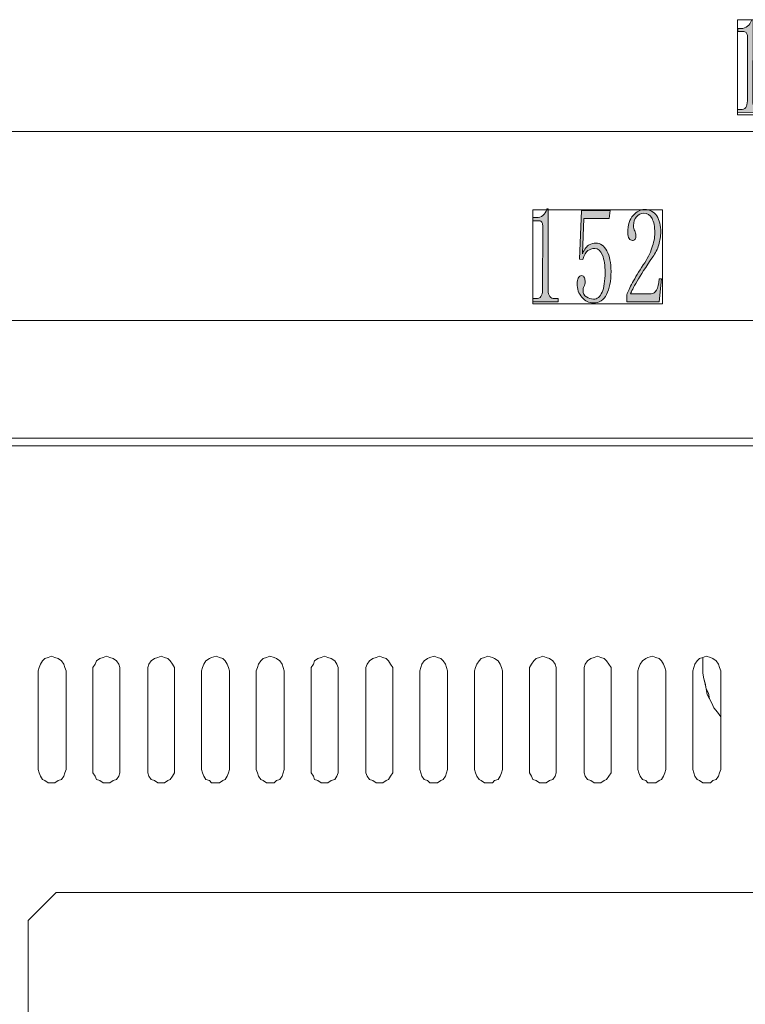
# Model space of a CAD drawing. Units: millimetres. Extents: x -49 to 257, y 33 to 248.
# Drawn here: x 76 to 104, y 184 to 221 of the extents above; entities that cross this region are included whole.
import ezdxf

# ---------------------------------------------------------------- set-up
doc = ezdxf.new("R2010")
doc.units = ezdxf.units.MM
doc.header["$MEASUREMENT"] = 0
doc.layers.add('图层 1', color=7, linetype='Continuous', lineweight=0)

# ---------------------------------------------------------------- blocks, each defined once
blk = doc.blocks.new('Block_58')
at = {"layer": '图层 1', "color": 18, "lineweight": 15, "true_color": 0x000000}
blk.add_line((77.696, 187.988), (76.637, 186.93), dxfattribs=at)
blk = doc.blocks.new('Block_154')
at = {"layer": '图层 1', "color": 18, "lineweight": 15, "true_color": 0x000000}
blk.add_line((76.637, 186.93), (76.637, 135.664), dxfattribs=at)
blk = doc.blocks.new('Block_155')
at = {"layer": '图层 1', "color": 18, "lineweight": 15, "true_color": 0x000000}
blk.add_line((77.018, 196.37), (77.018, 192.645), dxfattribs=at)
blk = doc.blocks.new('Block_205')
at = {"layer": '图层 1', "color": 18, "lineweight": 15, "true_color": 0x000000}
blk.add_line((78.077, 192.645), (78.077, 196.37), dxfattribs=at)
blk = doc.blocks.new('Block_206')
at = {"layer": '图层 1', "color": 18, "lineweight": 15, "true_color": 0x000000}
blk.add_line((79.093, 196.37), (79.093, 192.645), dxfattribs=at)
blk = doc.blocks.new('Block_209')
at = {"layer": '图层 1', "color": 18, "lineweight": 15, "true_color": 0x000000}
blk.add_line((80.109, 192.645), (80.109, 196.37), dxfattribs=at)
blk = doc.blocks.new('Block_210')
at = {"layer": '图层 1', "color": 18, "lineweight": 15, "true_color": 0x000000}
blk.add_line((81.167, 196.37), (81.167, 192.645), dxfattribs=at)
blk = doc.blocks.new('Block_255')
at = {"layer": '图层 1', "color": 18, "lineweight": 15, "true_color": 0x000000}
blk.add_line((82.183, 192.645), (82.183, 196.37), dxfattribs=at)
blk = doc.blocks.new('Block_256')
at = {"layer": '图层 1', "color": 18, "lineweight": 15, "true_color": 0x000000}
blk.add_line((83.199, 196.37), (83.199, 192.645), dxfattribs=at)
blk = doc.blocks.new('Block_259')
at = {"layer": '图层 1', "color": 18, "lineweight": 15, "true_color": 0x000000}
blk.add_line((84.257, 192.645), (84.257, 196.37), dxfattribs=at)
blk = doc.blocks.new('Block_260')
at = {"layer": '图层 1', "color": 18, "lineweight": 15, "true_color": 0x000000}
blk.add_line((85.273, 196.37), (85.273, 192.645), dxfattribs=at)
blk = doc.blocks.new('Block_264')
at = {"layer": '图层 1', "color": 18, "lineweight": 15, "true_color": 0x000000}
blk.add_line((86.332, 192.645), (86.332, 196.37), dxfattribs=at)
blk = doc.blocks.new('Block_287')
at = {"layer": '图层 1', "color": 18, "lineweight": 15, "true_color": 0x000000}
blk.add_line((87.348, 196.37), (87.348, 192.645), dxfattribs=at)
blk = doc.blocks.new('Block_290')
at = {"layer": '图层 1', "color": 18, "lineweight": 15, "true_color": 0x000000}
blk.add_line((88.364, 192.645), (88.364, 196.37), dxfattribs=at)
blk = doc.blocks.new('Block_291')
at = {"layer": '图层 1', "color": 18, "lineweight": 15, "true_color": 0x000000}
blk.add_line((89.422, 196.37), (89.422, 192.645), dxfattribs=at)
blk = doc.blocks.new('Block_294')
at = {"layer": '图层 1', "color": 18, "lineweight": 15, "true_color": 0x000000}
blk.add_line((90.438, 192.645), (90.438, 196.37), dxfattribs=at)
blk = doc.blocks.new('Block_309')
at = {"layer": '图层 1', "color": 18, "lineweight": 15, "true_color": 0x000000}
blk.add_line((91.454, 196.37), (91.454, 192.645), dxfattribs=at)
blk = doc.blocks.new('Block_312')
at = {"layer": '图层 1', "color": 18, "lineweight": 15, "true_color": 0x000000}
blk.add_line((92.512, 192.645), (92.512, 196.37), dxfattribs=at)
blk = doc.blocks.new('Block_313')
at = {"layer": '图层 1', "color": 18, "lineweight": 15, "true_color": 0x000000}
blk.add_line((93.528, 196.37), (93.528, 192.645), dxfattribs=at)
blk = doc.blocks.new('Block_315')
at = {"layer": '图层 1', "color": 18, "lineweight": 15, "true_color": 0x000000}
blk.add_line((94.587, 196.37), (94.587, 192.645), dxfattribs=at)
blk = doc.blocks.new('Block_350')
at = {"layer": '图层 1', "color": 18, "lineweight": 15, "true_color": 0x000000}
blk.add_line((95.603, 196.37), (95.603, 192.645), dxfattribs=at)
blk = doc.blocks.new('Block_352')
at = {"layer": '图层 1', "color": 18, "lineweight": 15, "true_color": 0x000000}
blk.add_line((96.619, 196.37), (96.619, 192.645), dxfattribs=at)
blk = doc.blocks.new('Block_354')
at = {"layer": '图层 1', "color": 18, "lineweight": 15, "true_color": 0x000000}
blk.add_line((97.677, 196.37), (97.677, 192.645), dxfattribs=at)
blk = doc.blocks.new('Block_356')
at = {"layer": '图层 1', "color": 18, "lineweight": 15, "true_color": 0x000000}
blk.add_line((98.693, 196.37), (98.693, 192.645), dxfattribs=at)
blk = doc.blocks.new('Block_358')
at = {"layer": '图层 1', "color": 18, "lineweight": 15, "true_color": 0x000000}
blk.add_line((99.709, 196.37), (99.709, 192.645), dxfattribs=at)
blk = doc.blocks.new('Block_380')
at = {"layer": '图层 1', "color": 18, "lineweight": 15, "true_color": 0x000000}
blk.add_line((100.767, 192.645), (100.767, 196.37), dxfattribs=at)
blk = doc.blocks.new('Block_381')
at = {"layer": '图层 1', "color": 18, "lineweight": 15, "true_color": 0x000000}
blk.add_line((101.783, 196.37), (101.783, 192.645), dxfattribs=at)
blk = doc.blocks.new('Block_384')
at = {"layer": '图层 1', "color": 18, "lineweight": 15, "true_color": 0x000000}
blk.add_line((102.842, 192.645), (102.842, 196.37), dxfattribs=at)
blk = doc.blocks.new('Block_588')
at = {"layer": '图层 1', "color": 18, "lineweight": 15, "true_color": 0x000000}
blk.add_line((120.706, 187.988), (77.696, 187.988), dxfattribs=at)
blk = doc.blocks.new('Block_784')
at = {"layer": '图层 1', "color": 18, "lineweight": 15, "true_color": 0x000000}
blk.add_line((130.909, 204.879), (61.524, 204.879), dxfattribs=at)
blk = doc.blocks.new('Block_786')
at = {"layer": '图层 1', "color": 18, "lineweight": 15, "true_color": 0x000000}
blk.add_line((133.068, 205.176), (59.238, 205.176), dxfattribs=at)
blk = doc.blocks.new('Block_1099')
at = {"layer": '图层 1', "color": 18, "lineweight": 15, "true_color": 0x000000}
blk.add_lwpolyline([(79.093, 192.645), (79.093, 192.518), (79.177, 192.391), (79.22, 192.264), (79.347, 192.222), (79.474, 192.137), (79.601, 192.137), (79.728, 192.137), (79.855, 192.222), (79.982, 192.264), (80.066, 192.391), (80.109, 192.518), (80.109, 192.645)], dxfattribs=at)
blk = doc.blocks.new('Block_1100')
at = {"layer": '图层 1', "color": 18, "lineweight": 15, "true_color": 0x000000}
blk.add_lwpolyline([(77.018, 192.645), (77.061, 192.518), (77.103, 192.391), (77.187, 192.264), (77.272, 192.222), (77.399, 192.137), (77.526, 192.137), (77.653, 192.137), (77.78, 192.222), (77.907, 192.264), (77.992, 192.391), (78.034, 192.518), (78.077, 192.645)], dxfattribs=at)
blk = doc.blocks.new('Block_1118')
at = {"layer": '图层 1', "color": 18, "lineweight": 15, "true_color": 0x000000}
blk.add_lwpolyline([(80.109, 196.37), (80.109, 196.497), (80.066, 196.624), (79.982, 196.751), (79.855, 196.836), (79.728, 196.878), (79.601, 196.921), (79.474, 196.878), (79.347, 196.836), (79.22, 196.751), (79.177, 196.624), (79.093, 196.497), (79.093, 196.37)], dxfattribs=at)
blk = doc.blocks.new('Block_1119')
at = {"layer": '图层 1', "color": 18, "lineweight": 15, "true_color": 0x000000}
blk.add_lwpolyline([(78.077, 196.37), (78.034, 196.497), (77.992, 196.624), (77.907, 196.751), (77.78, 196.836), (77.653, 196.878), (77.526, 196.921), (77.399, 196.878), (77.272, 196.836), (77.187, 196.751), (77.103, 196.624), (77.061, 196.497), (77.018, 196.37)], dxfattribs=at)
blk = doc.blocks.new('Block_1123')
at = {"layer": '图层 1', "color": 18, "lineweight": 15, "true_color": 0x000000}
blk.add_lwpolyline([(97.677, 192.645), (97.677, 192.518), (97.719, 192.391), (97.804, 192.264), (97.931, 192.222), (98.058, 192.137), (98.185, 192.137), (98.312, 192.137), (98.439, 192.222), (98.524, 192.264), (98.609, 192.391), (98.693, 192.518), (98.693, 192.645)], dxfattribs=at)
blk = doc.blocks.new('Block_1124')
at = {"layer": '图层 1', "color": 18, "lineweight": 15, "true_color": 0x000000}
blk.add_lwpolyline([(95.603, 192.645), (95.603, 192.518), (95.687, 192.391), (95.73, 192.264), (95.857, 192.222), (95.984, 192.137), (96.111, 192.137), (96.238, 192.137), (96.365, 192.222), (96.492, 192.264), (96.576, 192.391), (96.619, 192.518), (96.619, 192.645)], dxfattribs=at)
blk = doc.blocks.new('Block_1125')
at = {"layer": '图层 1', "color": 18, "lineweight": 15, "true_color": 0x000000}
blk.add_lwpolyline([(93.528, 192.645), (93.571, 192.518), (93.613, 192.391), (93.698, 192.264), (93.782, 192.222), (93.909, 192.137), (94.036, 192.137), (94.206, 192.137), (94.29, 192.222), (94.418, 192.264), (94.502, 192.391), (94.544, 192.518), (94.587, 192.645)], dxfattribs=at)
blk = doc.blocks.new('Block_1126')
at = {"layer": '图层 1', "color": 18, "lineweight": 15, "true_color": 0x000000}
blk.add_lwpolyline([(91.454, 192.645), (91.496, 192.518), (91.539, 192.391), (91.623, 192.264), (91.75, 192.222), (91.835, 192.137), (92.004, 192.137), (92.131, 192.137), (92.258, 192.222), (92.343, 192.264), (92.428, 192.391), (92.47, 192.518), (92.512, 192.645)], dxfattribs=at)
blk = doc.blocks.new('Block_1127')
at = {"layer": '图层 1', "color": 18, "lineweight": 15, "true_color": 0x000000}
blk.add_lwpolyline([(89.422, 192.645), (89.422, 192.518), (89.465, 192.391), (89.549, 192.264), (89.676, 192.222), (89.803, 192.137), (89.93, 192.137), (90.057, 192.137), (90.184, 192.222), (90.269, 192.264), (90.354, 192.391), (90.438, 192.518), (90.438, 192.645)], dxfattribs=at)
blk = doc.blocks.new('Block_1128')
at = {"layer": '图层 1', "color": 18, "lineweight": 15, "true_color": 0x000000}
blk.add_lwpolyline([(87.348, 192.645), (87.348, 192.518), (87.432, 192.391), (87.475, 192.264), (87.602, 192.222), (87.729, 192.137), (87.856, 192.137), (87.983, 192.137), (88.11, 192.222), (88.237, 192.264), (88.322, 192.391), (88.364, 192.518), (88.364, 192.645)], dxfattribs=at)
blk = doc.blocks.new('Block_1129')
at = {"layer": '图层 1', "color": 18, "lineweight": 15, "true_color": 0x000000}
blk.add_lwpolyline([(85.273, 192.645), (85.316, 192.518), (85.358, 192.391), (85.443, 192.264), (85.528, 192.222), (85.654, 192.137), (85.781, 192.137), (85.951, 192.137), (86.035, 192.222), (86.163, 192.264), (86.247, 192.391), (86.29, 192.518), (86.332, 192.645)], dxfattribs=at)
blk = doc.blocks.new('Block_1130')
at = {"layer": '图层 1', "color": 18, "lineweight": 15, "true_color": 0x000000}
blk.add_lwpolyline([(83.199, 192.645), (83.241, 192.518), (83.284, 192.391), (83.368, 192.264), (83.496, 192.222), (83.58, 192.137), (83.75, 192.137), (83.877, 192.137), (84.003, 192.222), (84.088, 192.264), (84.173, 192.391), (84.215, 192.518), (84.257, 192.645)], dxfattribs=at)
blk = doc.blocks.new('Block_1131')
at = {"layer": '图层 1', "color": 18, "lineweight": 15, "true_color": 0x000000}
blk.add_lwpolyline([(81.167, 192.645), (81.167, 192.518), (81.209, 192.391), (81.294, 192.264), (81.421, 192.222), (81.548, 192.137), (81.675, 192.137), (81.802, 192.137), (81.929, 192.222), (82.014, 192.264), (82.099, 192.391), (82.183, 192.518), (82.183, 192.645)], dxfattribs=at)
blk = doc.blocks.new('Block_1132')
at = {"layer": '图层 1', "color": 18, "lineweight": 15, "true_color": 0x000000}
blk.add_lwpolyline([(101.784, 192.645), (101.826, 192.518), (101.868, 192.391), (101.953, 192.264), (102.038, 192.222), (102.165, 192.137), (102.292, 192.137), (102.461, 192.137), (102.546, 192.222), (102.673, 192.264), (102.757, 192.391), (102.8, 192.518), (102.842, 192.645)], dxfattribs=at)
blk = doc.blocks.new('Block_1133')
at = {"layer": '图层 1', "color": 18, "lineweight": 15, "true_color": 0x000000}
blk.add_lwpolyline([(99.709, 192.645), (99.751, 192.518), (99.794, 192.391), (99.878, 192.264), (100.005, 192.222), (100.09, 192.137), (100.259, 192.137), (100.386, 192.137), (100.513, 192.222), (100.598, 192.264), (100.683, 192.391), (100.725, 192.518), (100.767, 192.645)], dxfattribs=at)
blk = doc.blocks.new('Block_1134')
at = {"layer": '图层 1', "color": 18, "lineweight": 15, "true_color": 0x000000}
blk.add_lwpolyline([(98.693, 196.37), (98.693, 196.497), (98.609, 196.624), (98.524, 196.751), (98.439, 196.836), (98.312, 196.878), (98.185, 196.921), (98.058, 196.878), (97.931, 196.836), (97.804, 196.751), (97.719, 196.624), (97.677, 196.497), (97.677, 196.37)], dxfattribs=at)
blk = doc.blocks.new('Block_1135')
at = {"layer": '图层 1', "color": 18, "lineweight": 15, "true_color": 0x000000}
blk.add_lwpolyline([(96.619, 196.37), (96.619, 196.497), (96.576, 196.624), (96.492, 196.751), (96.365, 196.836), (96.238, 196.878), (96.111, 196.921), (95.984, 196.878), (95.857, 196.836), (95.772, 196.751), (95.687, 196.624), (95.603, 196.497), (95.603, 196.37)], dxfattribs=at)
blk = doc.blocks.new('Block_1136')
at = {"layer": '图层 1', "color": 18, "lineweight": 15, "true_color": 0x000000}
blk.add_lwpolyline([(94.587, 196.37), (94.544, 196.497), (94.502, 196.624), (94.418, 196.751), (94.29, 196.836), (94.206, 196.878), (94.036, 196.921), (93.909, 196.878), (93.782, 196.836), (93.698, 196.751), (93.613, 196.624), (93.571, 196.497), (93.528, 196.37)], dxfattribs=at)
blk = doc.blocks.new('Block_1137')
at = {"layer": '图层 1', "color": 18, "lineweight": 15, "true_color": 0x000000}
blk.add_lwpolyline([(92.512, 196.37), (92.47, 196.497), (92.428, 196.624), (92.343, 196.751), (92.258, 196.836), (92.131, 196.878), (92.004, 196.921), (91.835, 196.878), (91.75, 196.836), (91.623, 196.751), (91.539, 196.624), (91.496, 196.497), (91.454, 196.37)], dxfattribs=at)
blk = doc.blocks.new('Block_1138')
at = {"layer": '图层 1', "color": 18, "lineweight": 15, "true_color": 0x000000}
blk.add_lwpolyline([(90.438, 196.37), (90.438, 196.497), (90.354, 196.624), (90.269, 196.751), (90.184, 196.836), (90.057, 196.878), (89.93, 196.921), (89.803, 196.878), (89.676, 196.836), (89.549, 196.751), (89.465, 196.624), (89.422, 196.497), (89.422, 196.37)], dxfattribs=at)
blk = doc.blocks.new('Block_1139')
at = {"layer": '图层 1', "color": 18, "lineweight": 15, "true_color": 0x000000}
blk.add_lwpolyline([(88.364, 196.37), (88.364, 196.497), (88.322, 196.624), (88.237, 196.751), (88.11, 196.836), (87.983, 196.878), (87.856, 196.921), (87.729, 196.878), (87.602, 196.836), (87.475, 196.751), (87.432, 196.624), (87.348, 196.497), (87.348, 196.37)], dxfattribs=at)
blk = doc.blocks.new('Block_1140')
at = {"layer": '图层 1', "color": 18, "lineweight": 15, "true_color": 0x000000}
blk.add_lwpolyline([(86.332, 196.37), (86.29, 196.497), (86.247, 196.624), (86.163, 196.751), (86.035, 196.836), (85.951, 196.878), (85.781, 196.921), (85.654, 196.878), (85.528, 196.836), (85.443, 196.751), (85.358, 196.624), (85.316, 196.497), (85.273, 196.37)], dxfattribs=at)
blk = doc.blocks.new('Block_1141')
at = {"layer": '图层 1', "color": 18, "lineweight": 15, "true_color": 0x000000}
blk.add_lwpolyline([(84.257, 196.37), (84.215, 196.497), (84.173, 196.624), (84.088, 196.751), (84.003, 196.836), (83.877, 196.878), (83.75, 196.921), (83.58, 196.878), (83.496, 196.836), (83.368, 196.751), (83.284, 196.624), (83.241, 196.497), (83.199, 196.37)], dxfattribs=at)
blk = doc.blocks.new('Block_1142')
at = {"layer": '图层 1', "color": 18, "lineweight": 15, "true_color": 0x000000}
blk.add_lwpolyline([(82.183, 196.37), (82.183, 196.497), (82.098, 196.624), (82.014, 196.751), (81.929, 196.836), (81.802, 196.878), (81.675, 196.921), (81.548, 196.878), (81.421, 196.836), (81.294, 196.751), (81.209, 196.624), (81.167, 196.497), (81.167, 196.37)], dxfattribs=at)
blk = doc.blocks.new('Block_1143')
at = {"layer": '图层 1', "color": 18, "lineweight": 15, "true_color": 0x000000}
blk.add_lwpolyline([(102.842, 196.37), (102.8, 196.497), (102.757, 196.624), (102.673, 196.751), (102.546, 196.836), (102.461, 196.878), (102.292, 196.921), (102.165, 196.878), (102.038, 196.836), (101.953, 196.751), (101.868, 196.624), (101.826, 196.497), (101.784, 196.37)], dxfattribs=at)
blk = doc.blocks.new('Block_1144')
at = {"layer": '图层 1', "color": 18, "lineweight": 15, "true_color": 0x000000}
blk.add_lwpolyline([(100.767, 196.37), (100.725, 196.497), (100.683, 196.624), (100.598, 196.751), (100.513, 196.836), (100.386, 196.878), (100.259, 196.921), (100.09, 196.878), (100.005, 196.836), (99.878, 196.751), (99.794, 196.624), (99.751, 196.497), (99.709, 196.37)], dxfattribs=at)
blk = doc.blocks.new('Block_1187')
at = {"layer": '图层 1', "color": 18, "lineweight": 15, "true_color": 0x000000}
blk.add_lwpolyline([(102.164, 196.878), (102.164, 196.667), (102.164, 196.455), (102.164, 196.286), (102.207, 196.074), (102.249, 195.862), (102.291, 195.693), (102.334, 195.481), (102.418, 195.312), (102.503, 195.143), (102.588, 194.973), (102.715, 194.804), (102.842, 194.635)], dxfattribs=at)
blk = doc.blocks.new('Block_1189')
at = {"layer": '图层 1', "color": 18, "lineweight": 15, "true_color": 0x000000}
blk.add_lwpolyline([(102.164, 196.878), (102.164, 196.667), (102.164, 196.497), (102.164, 196.286), (102.207, 196.074), (102.249, 195.905), (102.291, 195.693), (102.376, 195.524), (102.418, 195.312), (102.503, 195.143), (102.588, 194.973), (102.715, 194.804), (102.842, 194.635)], dxfattribs=at)
blk = doc.blocks.new('Block_2892')
at = {"layer": '图层 1', "color": 18, "lineweight": 15, "true_color": 0x000000}
blk.add_line((137.386, 209.621), (58.985, 209.621), dxfattribs=at)
blk = doc.blocks.new('Block_2897')
at = {"layer": '图层 1'}
blk.add_lwpolyline([(100.64, 213.812), (100.64, 210.256), (95.73, 210.256), (95.73, 213.812)], close=True, dxfattribs=at)
blk = doc.blocks.new('Block_2898')
at = {"layer": '图层 1', "true_color": 0x000000, "transparency": 33554687}
h = blk.add_hatch(color=18, dxfattribs=at)
h.dxf.hatch_style = 2
edge = h.paths.add_edge_path()
edge.add_spline(control_points=[(96.32, 213.846), (96.32, 213.846), (96.314, 210.78), (96.314, 210.78), (96.312, 210.668), (96.333, 210.589), (96.378, 210.536), (96.42, 210.48), (96.484, 210.454), (96.566, 210.457), (96.566, 210.457), (96.698, 210.457), (96.698, 210.457), (96.698, 210.457), (96.698, 210.335), (96.698, 210.335), (96.698, 210.335), (95.733, 210.338), (95.733, 210.338), (95.733, 210.338), (95.733, 210.457), (95.733, 210.457), (95.733, 210.457), (95.851, 210.457), (95.851, 210.457), (95.936, 210.454), (96, 210.48), (96.042, 210.536), (96.079, 210.589), (96.1, 210.668), (96.103, 210.78), (96.103, 210.78), (96.108, 213.222), (96.108, 213.222), (96.105, 213.272), (96.095, 213.314), (96.074, 213.349), (96.05, 213.38), (96.018, 213.399), (95.976, 213.401), (95.976, 213.401), (95.738, 213.404), (95.738, 213.404), (95.738, 213.404), (95.738, 213.523), (95.738, 213.523), (95.738, 213.523), (95.857, 213.523), (95.857, 213.523), (95.96, 213.52), (96.045, 213.547), (96.113, 213.603), (96.177, 213.655), (96.23, 213.735), (96.267, 213.846), (96.267, 213.846), (96.32, 213.846), (96.32, 213.846)], knot_values=[0, 0, 0, 0, 1, 1, 1, 2, 2, 2, 3, 3, 3, 4, 4, 4, 5, 5, 5, 6, 6, 6, 7, 7, 7, 8, 8, 8, 9, 9, 9, 10, 10, 10, 11, 11, 11, 12, 12, 12, 13, 13, 13, 14, 14, 14, 15, 15, 15, 16, 16, 16, 17, 17, 17, 18, 18, 18, 19, 19, 19, 19], degree=3, periodic=0)
at = {"layer": '图层 1'}
blk.add_open_spline([(96.32, 213.846), (96.32, 213.846), (96.314, 210.78), (96.314, 210.78), (96.312, 210.668), (96.333, 210.589), (96.378, 210.536), (96.42, 210.48), (96.484, 210.454), (96.566, 210.457), (96.566, 210.457), (96.698, 210.457), (96.698, 210.457), (96.698, 210.457), (96.698, 210.335), (96.698, 210.335), (96.698, 210.335), (95.733, 210.338), (95.733, 210.338), (95.733, 210.338), (95.733, 210.457), (95.733, 210.457), (95.733, 210.457), (95.851, 210.457), (95.851, 210.457), (95.936, 210.454), (96, 210.48), (96.042, 210.536), (96.079, 210.589), (96.1, 210.668), (96.103, 210.78), (96.103, 210.78), (96.108, 213.222), (96.108, 213.222), (96.105, 213.272), (96.095, 213.314), (96.074, 213.349), (96.05, 213.38), (96.018, 213.399), (95.976, 213.401), (95.976, 213.401), (95.738, 213.404), (95.738, 213.404), (95.738, 213.404), (95.738, 213.523), (95.738, 213.523), (95.738, 213.523), (95.857, 213.523), (95.857, 213.523), (95.96, 213.52), (96.045, 213.547), (96.113, 213.603), (96.177, 213.655), (96.23, 213.735), (96.267, 213.846), (96.267, 213.846), (96.32, 213.846), (96.32, 213.846)], degree=3, knots=[0, 0, 0, 0, 1, 1, 1, 2, 2, 2, 3, 3, 3, 4, 4, 4, 5, 5, 5, 6, 6, 6, 7, 7, 7, 8, 8, 8, 9, 9, 9, 10, 10, 10, 11, 11, 11, 12, 12, 12, 13, 13, 13, 14, 14, 14, 15, 15, 15, 16, 16, 16, 17, 17, 17, 18, 18, 18, 19, 19, 19, 19], dxfattribs=at)
blk = doc.blocks.new('Block_2899')
at = {"layer": '图层 1', "color": 18, "lineweight": 13, "true_color": 0x000000}
blk.add_open_spline([(96.32, 213.846), (96.32, 213.846), (96.314, 210.78), (96.314, 210.78), (96.312, 210.668), (96.333, 210.589), (96.378, 210.536), (96.42, 210.48), (96.484, 210.454), (96.566, 210.457), (96.566, 210.457), (96.698, 210.457), (96.698, 210.457), (96.698, 210.457), (96.698, 210.335), (96.698, 210.335), (96.698, 210.335), (95.733, 210.338), (95.733, 210.338), (95.733, 210.338), (95.733, 210.457), (95.733, 210.457), (95.733, 210.457), (95.851, 210.457), (95.851, 210.457), (95.936, 210.454), (96, 210.48), (96.042, 210.536), (96.079, 210.589), (96.1, 210.668), (96.103, 210.78), (96.103, 210.78), (96.108, 213.222), (96.108, 213.222), (96.105, 213.272), (96.095, 213.314), (96.074, 213.349), (96.05, 213.38), (96.018, 213.399), (95.976, 213.401), (95.976, 213.401), (95.738, 213.404), (95.738, 213.404), (95.738, 213.404), (95.738, 213.523), (95.738, 213.523), (95.738, 213.523), (95.857, 213.523), (95.857, 213.523), (95.96, 213.52), (96.045, 213.547), (96.113, 213.603), (96.177, 213.655), (96.23, 213.735), (96.267, 213.846), (96.267, 213.846), (96.32, 213.846), (96.32, 213.846)], degree=3, knots=[0, 0, 0, 0, 1, 1, 1, 2, 2, 2, 3, 3, 3, 4, 4, 4, 5, 5, 5, 6, 6, 6, 7, 7, 7, 8, 8, 8, 9, 9, 9, 10, 10, 10, 11, 11, 11, 12, 12, 12, 13, 13, 13, 14, 14, 14, 15, 15, 15, 16, 16, 16, 17, 17, 17, 18, 18, 18, 19, 19, 19, 19], dxfattribs=at)
blk = doc.blocks.new('Block_2900')
at = {"layer": '图层 1', "true_color": 0x000000, "transparency": 33554687}
h = blk.add_hatch(color=18, dxfattribs=at)
h.dxf.hatch_style = 2
edge = h.paths.add_edge_path()
edge.add_spline(control_points=[(98.127, 212.555), (98.291, 212.552), (98.428, 212.454), (98.534, 212.261), (98.64, 212.065), (98.693, 211.806), (98.693, 211.486), (98.691, 211.121), (98.635, 210.83), (98.527, 210.615), (98.415, 210.399), (98.246, 210.292), (98.018, 210.295), (97.857, 210.292), (97.714, 210.364), (97.592, 210.507), (97.468, 210.647), (97.407, 210.819), (97.41, 211.023), (97.407, 211.102), (97.423, 211.171), (97.455, 211.232), (97.484, 211.29), (97.527, 211.322), (97.582, 211.325), (97.632, 211.322), (97.667, 211.295), (97.685, 211.242), (97.701, 211.187), (97.711, 211.139), (97.714, 211.102), (97.711, 211.02), (97.698, 210.96), (97.675, 210.922), (97.645, 210.864), (97.632, 210.811), (97.634, 210.761), (97.632, 210.65), (97.675, 210.57), (97.759, 210.517), (97.841, 210.462), (97.931, 210.436), (98.031, 210.438), (98.169, 210.433), (98.278, 210.52), (98.354, 210.697), (98.428, 210.872), (98.466, 211.121), (98.468, 211.446), (98.468, 211.711), (98.434, 211.93), (98.37, 212.1), (98.302, 212.267), (98.204, 212.351), (98.074, 212.354), (97.973, 212.351), (97.889, 212.325), (97.82, 212.272), (97.749, 212.216), (97.682, 212.103), (97.624, 211.93), (97.624, 211.93), (97.505, 211.952), (97.505, 211.952), (97.505, 211.952), (97.574, 213.788), (97.574, 213.788), (97.574, 213.788), (98.659, 213.785), (98.659, 213.785), (98.659, 213.785), (98.619, 213.481), (98.619, 213.481), (98.619, 213.481), (97.667, 213.483), (97.667, 213.483), (97.667, 213.483), (97.611, 212.153), (97.611, 212.153), (97.695, 212.338), (97.783, 212.452), (97.868, 212.494), (97.949, 212.531), (98.037, 212.552), (98.127, 212.555)], knot_values=[0, 0, 0, 0, 1, 1, 1, 2, 2, 2, 3, 3, 3, 4, 4, 4, 5, 5, 5, 6, 6, 6, 7, 7, 7, 8, 8, 8, 9, 9, 9, 10, 10, 10, 11, 11, 11, 12, 12, 12, 13, 13, 13, 14, 14, 14, 15, 15, 15, 16, 16, 16, 17, 17, 17, 18, 18, 18, 19, 19, 19, 20, 20, 20, 21, 21, 21, 22, 22, 22, 23, 23, 23, 24, 24, 24, 25, 25, 25, 26, 26, 26, 27, 27, 27, 28, 28, 28, 28], degree=3, periodic=0)
edge.add_line((98.127, 212.555), (98.127, 212.555))
at = {"layer": '图层 1'}
blk.add_open_spline([(98.127, 212.555), (98.291, 212.552), (98.428, 212.454), (98.534, 212.261), (98.64, 212.065), (98.693, 211.806), (98.693, 211.486), (98.691, 211.121), (98.635, 210.83), (98.527, 210.615), (98.415, 210.399), (98.246, 210.292), (98.018, 210.295), (97.857, 210.292), (97.714, 210.364), (97.592, 210.507), (97.468, 210.647), (97.407, 210.819), (97.41, 211.023), (97.407, 211.102), (97.423, 211.171), (97.455, 211.232), (97.484, 211.29), (97.527, 211.322), (97.582, 211.325), (97.632, 211.322), (97.667, 211.295), (97.685, 211.242), (97.701, 211.187), (97.711, 211.139), (97.714, 211.102), (97.711, 211.02), (97.698, 210.96), (97.675, 210.922), (97.645, 210.864), (97.632, 210.811), (97.634, 210.761), (97.632, 210.65), (97.675, 210.57), (97.759, 210.517), (97.841, 210.462), (97.931, 210.436), (98.031, 210.438), (98.169, 210.433), (98.278, 210.52), (98.354, 210.697), (98.428, 210.872), (98.466, 211.121), (98.468, 211.446), (98.468, 211.711), (98.434, 211.93), (98.37, 212.1), (98.302, 212.267), (98.204, 212.351), (98.074, 212.354), (97.973, 212.351), (97.889, 212.325), (97.82, 212.272), (97.749, 212.216), (97.682, 212.103), (97.624, 211.93), (97.624, 211.93), (97.505, 211.952), (97.505, 211.952), (97.505, 211.952), (97.574, 213.788), (97.574, 213.788), (97.574, 213.788), (98.659, 213.785), (98.659, 213.785), (98.659, 213.785), (98.619, 213.481), (98.619, 213.481), (98.619, 213.481), (97.667, 213.483), (97.667, 213.483), (97.667, 213.483), (97.611, 212.153), (97.611, 212.153), (97.695, 212.338), (97.783, 212.452), (97.868, 212.494), (97.949, 212.531), (98.037, 212.552), (98.127, 212.555)], degree=3, knots=[0, 0, 0, 0, 1, 1, 1, 2, 2, 2, 3, 3, 3, 4, 4, 4, 5, 5, 5, 6, 6, 6, 7, 7, 7, 8, 8, 8, 9, 9, 9, 10, 10, 10, 11, 11, 11, 12, 12, 12, 13, 13, 13, 14, 14, 14, 15, 15, 15, 16, 16, 16, 17, 17, 17, 18, 18, 18, 19, 19, 19, 20, 20, 20, 21, 21, 21, 22, 22, 22, 23, 23, 23, 24, 24, 24, 25, 25, 25, 26, 26, 26, 27, 27, 27, 28, 28, 28, 28], dxfattribs=at)
blk = doc.blocks.new('Block_2901')
at = {"layer": '图层 1', "color": 18, "lineweight": 13, "true_color": 0x000000}
blk.add_open_spline([(98.127, 212.555), (98.291, 212.552), (98.428, 212.454), (98.534, 212.261), (98.64, 212.065), (98.693, 211.806), (98.693, 211.486), (98.691, 211.121), (98.635, 210.83), (98.527, 210.615), (98.415, 210.399), (98.246, 210.292), (98.018, 210.295), (97.857, 210.292), (97.714, 210.364), (97.592, 210.507), (97.468, 210.647), (97.407, 210.819), (97.41, 211.023), (97.407, 211.102), (97.423, 211.171), (97.455, 211.232), (97.484, 211.29), (97.527, 211.322), (97.582, 211.325), (97.632, 211.322), (97.667, 211.295), (97.685, 211.242), (97.701, 211.187), (97.711, 211.139), (97.714, 211.102), (97.711, 211.02), (97.698, 210.96), (97.675, 210.922), (97.645, 210.864), (97.632, 210.811), (97.634, 210.761), (97.632, 210.65), (97.675, 210.57), (97.759, 210.517), (97.841, 210.462), (97.931, 210.436), (98.031, 210.438), (98.169, 210.433), (98.278, 210.52), (98.354, 210.697), (98.428, 210.872), (98.466, 211.121), (98.468, 211.446), (98.468, 211.711), (98.434, 211.93), (98.37, 212.1), (98.302, 212.267), (98.204, 212.351), (98.074, 212.354), (97.973, 212.351), (97.889, 212.325), (97.82, 212.272), (97.749, 212.216), (97.682, 212.103), (97.624, 211.93), (97.624, 211.93), (97.505, 211.952), (97.505, 211.952), (97.505, 211.952), (97.574, 213.788), (97.574, 213.788), (97.574, 213.788), (98.659, 213.785), (98.659, 213.785), (98.659, 213.785), (98.619, 213.481), (98.619, 213.481), (98.619, 213.481), (97.667, 213.483), (97.667, 213.483), (97.667, 213.483), (97.611, 212.153), (97.611, 212.153), (97.695, 212.338), (97.783, 212.452), (97.868, 212.494), (97.949, 212.531), (98.037, 212.552), (98.127, 212.555)], degree=3, knots=[0, 0, 0, 0, 1, 1, 1, 2, 2, 2, 3, 3, 3, 4, 4, 4, 5, 5, 5, 6, 6, 6, 7, 7, 7, 8, 8, 8, 9, 9, 9, 10, 10, 10, 11, 11, 11, 12, 12, 12, 13, 13, 13, 14, 14, 14, 15, 15, 15, 16, 16, 16, 17, 17, 17, 18, 18, 18, 19, 19, 19, 20, 20, 20, 21, 21, 21, 22, 22, 22, 23, 23, 23, 24, 24, 24, 25, 25, 25, 26, 26, 26, 27, 27, 27, 28, 28, 28, 28], dxfattribs=at)
blk = doc.blocks.new('Block_2902')
at = {"layer": '图层 1', "true_color": 0x000000, "transparency": 33554687}
h = blk.add_hatch(color=18, dxfattribs=at)
h.dxf.hatch_style = 2
edge = h.paths.add_edge_path()
edge.add_spline(control_points=[(100.349, 212.938), (100.349, 213.177), (100.312, 213.362), (100.244, 213.492), (100.172, 213.619), (100.066, 213.682), (99.929, 213.685), (99.82, 213.682), (99.73, 213.637), (99.656, 213.552), (99.58, 213.462), (99.543, 213.354), (99.545, 213.222), (99.54, 213.137), (99.558, 213.071), (99.595, 213.02), (99.619, 212.962), (99.633, 212.909), (99.635, 212.859), (99.633, 212.79), (99.622, 212.737), (99.6, 212.706), (99.577, 212.671), (99.545, 212.655), (99.503, 212.658), (99.447, 212.655), (99.405, 212.679), (99.376, 212.727), (99.344, 212.772), (99.328, 212.848), (99.331, 212.96), (99.331, 213.24), (99.397, 213.454), (99.529, 213.603), (99.661, 213.751), (99.802, 213.825), (99.955, 213.827), (100.164, 213.822), (100.32, 213.74), (100.423, 213.582), (100.524, 213.417), (100.574, 213.216), (100.574, 212.978), (100.572, 212.814), (100.548, 212.65), (100.5, 212.491), (100.45, 212.327), (100.373, 212.174), (100.27, 212.031), (100.011, 211.65), (99.812, 211.343), (99.677, 211.11), (99.54, 210.875), (99.458, 210.719), (99.434, 210.639), (99.434, 210.639), (100.215, 210.639), (100.215, 210.639), (100.291, 210.637), (100.357, 210.682), (100.41, 210.777), (100.463, 210.869), (100.498, 211.012), (100.519, 211.203), (100.519, 211.203), (100.598, 211.203), (100.598, 211.203), (100.598, 211.203), (100.519, 210.335), (100.519, 210.335), (100.519, 210.335), (99.289, 210.337), (99.289, 210.337), (99.289, 210.337), (99.289, 210.599), (99.289, 210.599), (99.331, 210.716), (99.402, 210.869), (99.505, 211.06), (99.606, 211.248), (99.741, 211.47), (99.913, 211.729), (100.061, 211.954), (100.169, 212.169), (100.241, 212.372), (100.31, 212.573), (100.347, 212.761), (100.349, 212.938)], knot_values=[0, 0, 0, 0, 1, 1, 1, 2, 2, 2, 3, 3, 3, 4, 4, 4, 5, 5, 5, 6, 6, 6, 7, 7, 7, 8, 8, 8, 9, 9, 9, 10, 10, 10, 11, 11, 11, 12, 12, 12, 13, 13, 13, 14, 14, 14, 15, 15, 15, 16, 16, 16, 17, 17, 17, 18, 18, 18, 19, 19, 19, 20, 20, 20, 21, 21, 21, 22, 22, 22, 23, 23, 23, 24, 24, 24, 25, 25, 25, 26, 26, 26, 27, 27, 27, 28, 28, 28, 29, 29, 29, 29], degree=3, periodic=0)
edge.add_line((100.349, 212.938), (100.349, 212.938))
at = {"layer": '图层 1'}
blk.add_open_spline([(100.349, 212.938), (100.349, 213.177), (100.312, 213.362), (100.244, 213.492), (100.172, 213.619), (100.066, 213.682), (99.929, 213.685), (99.82, 213.682), (99.73, 213.637), (99.656, 213.552), (99.58, 213.462), (99.543, 213.354), (99.545, 213.222), (99.54, 213.137), (99.558, 213.071), (99.595, 213.02), (99.619, 212.962), (99.633, 212.909), (99.635, 212.859), (99.633, 212.79), (99.622, 212.737), (99.6, 212.706), (99.577, 212.671), (99.545, 212.655), (99.503, 212.658), (99.447, 212.655), (99.405, 212.679), (99.376, 212.727), (99.344, 212.772), (99.328, 212.848), (99.331, 212.96), (99.331, 213.24), (99.397, 213.454), (99.529, 213.603), (99.661, 213.751), (99.802, 213.825), (99.955, 213.827), (100.164, 213.822), (100.32, 213.74), (100.423, 213.582), (100.524, 213.417), (100.574, 213.216), (100.574, 212.978), (100.572, 212.814), (100.548, 212.65), (100.5, 212.491), (100.45, 212.327), (100.373, 212.174), (100.27, 212.031), (100.011, 211.65), (99.812, 211.343), (99.677, 211.11), (99.54, 210.875), (99.458, 210.719), (99.434, 210.639), (99.434, 210.639), (100.215, 210.639), (100.215, 210.639), (100.291, 210.637), (100.357, 210.682), (100.41, 210.777), (100.463, 210.869), (100.498, 211.012), (100.519, 211.203), (100.519, 211.203), (100.598, 211.203), (100.598, 211.203), (100.598, 211.203), (100.519, 210.335), (100.519, 210.335), (100.519, 210.335), (99.289, 210.337), (99.289, 210.337), (99.289, 210.337), (99.289, 210.599), (99.289, 210.599), (99.331, 210.716), (99.402, 210.869), (99.505, 211.06), (99.606, 211.248), (99.741, 211.47), (99.913, 211.729), (100.061, 211.954), (100.169, 212.169), (100.241, 212.372), (100.31, 212.573), (100.347, 212.761), (100.349, 212.938)], degree=3, knots=[0, 0, 0, 0, 1, 1, 1, 2, 2, 2, 3, 3, 3, 4, 4, 4, 5, 5, 5, 6, 6, 6, 7, 7, 7, 8, 8, 8, 9, 9, 9, 10, 10, 10, 11, 11, 11, 12, 12, 12, 13, 13, 13, 14, 14, 14, 15, 15, 15, 16, 16, 16, 17, 17, 17, 18, 18, 18, 19, 19, 19, 20, 20, 20, 21, 21, 21, 22, 22, 22, 23, 23, 23, 24, 24, 24, 25, 25, 25, 26, 26, 26, 27, 27, 27, 28, 28, 28, 29, 29, 29, 29], dxfattribs=at)
blk = doc.blocks.new('Block_2903')
at = {"layer": '图层 1', "color": 18, "lineweight": 13, "true_color": 0x000000}
blk.add_open_spline([(100.349, 212.938), (100.349, 213.177), (100.312, 213.362), (100.244, 213.492), (100.172, 213.619), (100.066, 213.682), (99.929, 213.685), (99.82, 213.682), (99.73, 213.637), (99.656, 213.552), (99.58, 213.462), (99.543, 213.354), (99.545, 213.222), (99.54, 213.137), (99.558, 213.071), (99.595, 213.02), (99.619, 212.962), (99.633, 212.909), (99.635, 212.859), (99.633, 212.79), (99.622, 212.737), (99.6, 212.706), (99.577, 212.671), (99.545, 212.655), (99.503, 212.658), (99.447, 212.655), (99.405, 212.679), (99.376, 212.727), (99.344, 212.772), (99.328, 212.848), (99.331, 212.96), (99.331, 213.24), (99.397, 213.454), (99.529, 213.603), (99.661, 213.751), (99.802, 213.825), (99.955, 213.827), (100.164, 213.822), (100.32, 213.74), (100.423, 213.582), (100.524, 213.417), (100.574, 213.216), (100.574, 212.978), (100.572, 212.814), (100.548, 212.65), (100.5, 212.491), (100.45, 212.327), (100.373, 212.174), (100.27, 212.031), (100.011, 211.65), (99.812, 211.343), (99.677, 211.11), (99.54, 210.875), (99.458, 210.719), (99.434, 210.639), (99.434, 210.639), (100.215, 210.639), (100.215, 210.639), (100.291, 210.637), (100.357, 210.682), (100.41, 210.777), (100.463, 210.869), (100.498, 211.012), (100.519, 211.203), (100.519, 211.203), (100.598, 211.203), (100.598, 211.203), (100.598, 211.203), (100.519, 210.335), (100.519, 210.335), (100.519, 210.335), (99.289, 210.337), (99.289, 210.337), (99.289, 210.337), (99.289, 210.599), (99.289, 210.599), (99.331, 210.716), (99.402, 210.869), (99.505, 211.06), (99.606, 211.248), (99.741, 211.47), (99.913, 211.729), (100.061, 211.954), (100.169, 212.169), (100.241, 212.372), (100.31, 212.573), (100.347, 212.761), (100.349, 212.938)], degree=3, knots=[0, 0, 0, 0, 1, 1, 1, 2, 2, 2, 3, 3, 3, 4, 4, 4, 5, 5, 5, 6, 6, 6, 7, 7, 7, 8, 8, 8, 9, 9, 9, 10, 10, 10, 11, 11, 11, 12, 12, 12, 13, 13, 13, 14, 14, 14, 15, 15, 15, 16, 16, 16, 17, 17, 17, 18, 18, 18, 19, 19, 19, 20, 20, 20, 21, 21, 21, 22, 22, 22, 23, 23, 23, 24, 24, 24, 25, 25, 25, 26, 26, 26, 27, 27, 27, 28, 28, 28, 29, 29, 29, 29], dxfattribs=at)
blk = doc.blocks.new('Block_3078')
at = {"layer": '图层 1', "color": 18, "lineweight": 15, "true_color": 0x000000}
blk.add_line((152.88, 216.775), (58.985, 216.775), dxfattribs=at)
blk = doc.blocks.new('Block_3083')
at = {"layer": '图层 1'}
blk.add_lwpolyline([(108.387, 221.008), (108.387, 217.41), (103.477, 217.41), (103.477, 221.008)], close=True, dxfattribs=at)
blk = doc.blocks.new('Block_3084')
at = {"layer": '图层 1', "true_color": 0x000000, "transparency": 33554687}
h = blk.add_hatch(color=18, dxfattribs=at)
h.dxf.hatch_style = 2
edge = h.paths.add_edge_path()
edge.add_spline(control_points=[(104.067, 221), (104.067, 221), (104.061, 217.934), (104.061, 217.934), (104.059, 217.823), (104.08, 217.743), (104.125, 217.69), (104.167, 217.635), (104.231, 217.608), (104.313, 217.611), (104.313, 217.611), (104.445, 217.611), (104.445, 217.611), (104.445, 217.611), (104.445, 217.489), (104.445, 217.489), (104.445, 217.489), (103.479, 217.492), (103.479, 217.492), (103.479, 217.492), (103.479, 217.611), (103.479, 217.611), (103.479, 217.611), (103.598, 217.611), (103.598, 217.611), (103.683, 217.608), (103.747, 217.635), (103.789, 217.69), (103.826, 217.743), (103.847, 217.823), (103.85, 217.934), (103.85, 217.934), (103.855, 220.376), (103.855, 220.376), (103.853, 220.426), (103.842, 220.469), (103.821, 220.503), (103.797, 220.535), (103.765, 220.553), (103.723, 220.556), (103.723, 220.556), (103.485, 220.559), (103.485, 220.559), (103.485, 220.559), (103.485, 220.677), (103.485, 220.677), (103.485, 220.677), (103.604, 220.677), (103.604, 220.677), (103.707, 220.675), (103.792, 220.701), (103.86, 220.757), (103.924, 220.81), (103.977, 220.889), (104.014, 221), (104.014, 221), (104.067, 221), (104.067, 221)], knot_values=[0, 0, 0, 0, 1, 1, 1, 2, 2, 2, 3, 3, 3, 4, 4, 4, 5, 5, 5, 6, 6, 6, 7, 7, 7, 8, 8, 8, 9, 9, 9, 10, 10, 10, 11, 11, 11, 12, 12, 12, 13, 13, 13, 14, 14, 14, 15, 15, 15, 16, 16, 16, 17, 17, 17, 18, 18, 18, 19, 19, 19, 19], degree=3, periodic=0)
at = {"layer": '图层 1'}
blk.add_open_spline([(104.067, 221), (104.067, 221), (104.061, 217.934), (104.061, 217.934), (104.059, 217.823), (104.08, 217.743), (104.125, 217.69), (104.167, 217.635), (104.231, 217.608), (104.313, 217.611), (104.313, 217.611), (104.445, 217.611), (104.445, 217.611), (104.445, 217.611), (104.445, 217.489), (104.445, 217.489), (104.445, 217.489), (103.479, 217.492), (103.479, 217.492), (103.479, 217.492), (103.479, 217.611), (103.479, 217.611), (103.479, 217.611), (103.598, 217.611), (103.598, 217.611), (103.683, 217.608), (103.747, 217.635), (103.789, 217.69), (103.826, 217.743), (103.847, 217.823), (103.85, 217.934), (103.85, 217.934), (103.855, 220.376), (103.855, 220.376), (103.853, 220.426), (103.842, 220.469), (103.821, 220.503), (103.797, 220.535), (103.765, 220.553), (103.723, 220.556), (103.723, 220.556), (103.485, 220.559), (103.485, 220.559), (103.485, 220.559), (103.485, 220.677), (103.485, 220.677), (103.485, 220.677), (103.604, 220.677), (103.604, 220.677), (103.707, 220.675), (103.792, 220.701), (103.86, 220.757), (103.924, 220.81), (103.977, 220.889), (104.014, 221), (104.014, 221), (104.067, 221), (104.067, 221)], degree=3, knots=[0, 0, 0, 0, 1, 1, 1, 2, 2, 2, 3, 3, 3, 4, 4, 4, 5, 5, 5, 6, 6, 6, 7, 7, 7, 8, 8, 8, 9, 9, 9, 10, 10, 10, 11, 11, 11, 12, 12, 12, 13, 13, 13, 14, 14, 14, 15, 15, 15, 16, 16, 16, 17, 17, 17, 18, 18, 18, 19, 19, 19, 19], dxfattribs=at)
blk = doc.blocks.new('Block_3085')
at = {"layer": '图层 1', "color": 18, "lineweight": 13, "true_color": 0x000000}
blk.add_open_spline([(104.067, 221), (104.067, 221), (104.061, 217.934), (104.061, 217.934), (104.059, 217.823), (104.08, 217.743), (104.125, 217.69), (104.167, 217.635), (104.231, 217.608), (104.313, 217.611), (104.313, 217.611), (104.445, 217.611), (104.445, 217.611), (104.445, 217.611), (104.445, 217.489), (104.445, 217.489), (104.445, 217.489), (103.479, 217.492), (103.479, 217.492), (103.479, 217.492), (103.479, 217.611), (103.479, 217.611), (103.479, 217.611), (103.598, 217.611), (103.598, 217.611), (103.683, 217.608), (103.747, 217.635), (103.789, 217.69), (103.826, 217.743), (103.847, 217.823), (103.85, 217.934), (103.85, 217.934), (103.855, 220.376), (103.855, 220.376), (103.853, 220.426), (103.842, 220.469), (103.821, 220.503), (103.797, 220.535), (103.765, 220.553), (103.723, 220.556), (103.723, 220.556), (103.485, 220.559), (103.485, 220.559), (103.485, 220.559), (103.485, 220.677), (103.485, 220.677), (103.485, 220.677), (103.604, 220.677), (103.604, 220.677), (103.707, 220.675), (103.792, 220.701), (103.86, 220.757), (103.924, 220.81), (103.977, 220.889), (104.014, 221), (104.014, 221), (104.067, 221), (104.067, 221)], degree=3, knots=[0, 0, 0, 0, 1, 1, 1, 2, 2, 2, 3, 3, 3, 4, 4, 4, 5, 5, 5, 6, 6, 6, 7, 7, 7, 8, 8, 8, 9, 9, 9, 10, 10, 10, 11, 11, 11, 12, 12, 12, 13, 13, 13, 14, 14, 14, 15, 15, 15, 16, 16, 16, 17, 17, 17, 18, 18, 18, 19, 19, 19, 19], dxfattribs=at)

msp = doc.modelspace()

# ---------------------------------------------------------------- block references
at = {"layer": '图层 1'}
for name in ['Block_58', 'Block_154', 'Block_155', 'Block_205', 'Block_206', 'Block_209', 'Block_210', 'Block_255', 'Block_256', 'Block_259', 'Block_260', 'Block_264', 'Block_287', 'Block_290', 'Block_291', 'Block_294', 'Block_309', 'Block_312', 'Block_313', 'Block_315', 'Block_350', 'Block_352', 'Block_354', 'Block_356', 'Block_358', 'Block_380', 'Block_381', 'Block_384', 'Block_588', 'Block_784', 'Block_786', 'Block_1099', 'Block_1100', 'Block_1118', 'Block_1119', 'Block_1123', 'Block_1124', 'Block_1125', 'Block_1126', 'Block_1127', 'Block_1128', 'Block_1129', 'Block_1130', 'Block_1131', 'Block_1132', 'Block_1133', 'Block_1134', 'Block_1135', 'Block_1136', 'Block_1137', 'Block_1138', 'Block_1139', 'Block_1140', 'Block_1141', 'Block_1142', 'Block_1143', 'Block_1144', 'Block_1187', 'Block_1189', 'Block_2892', 'Block_2897', 'Block_2898', 'Block_2899', 'Block_2900', 'Block_2901', 'Block_2902', 'Block_2903', 'Block_3078', 'Block_3083', 'Block_3084', 'Block_3085']:
    msp.add_blockref(name, (0, 0), dxfattribs=at)

doc.saveas('drawing.dxf')
